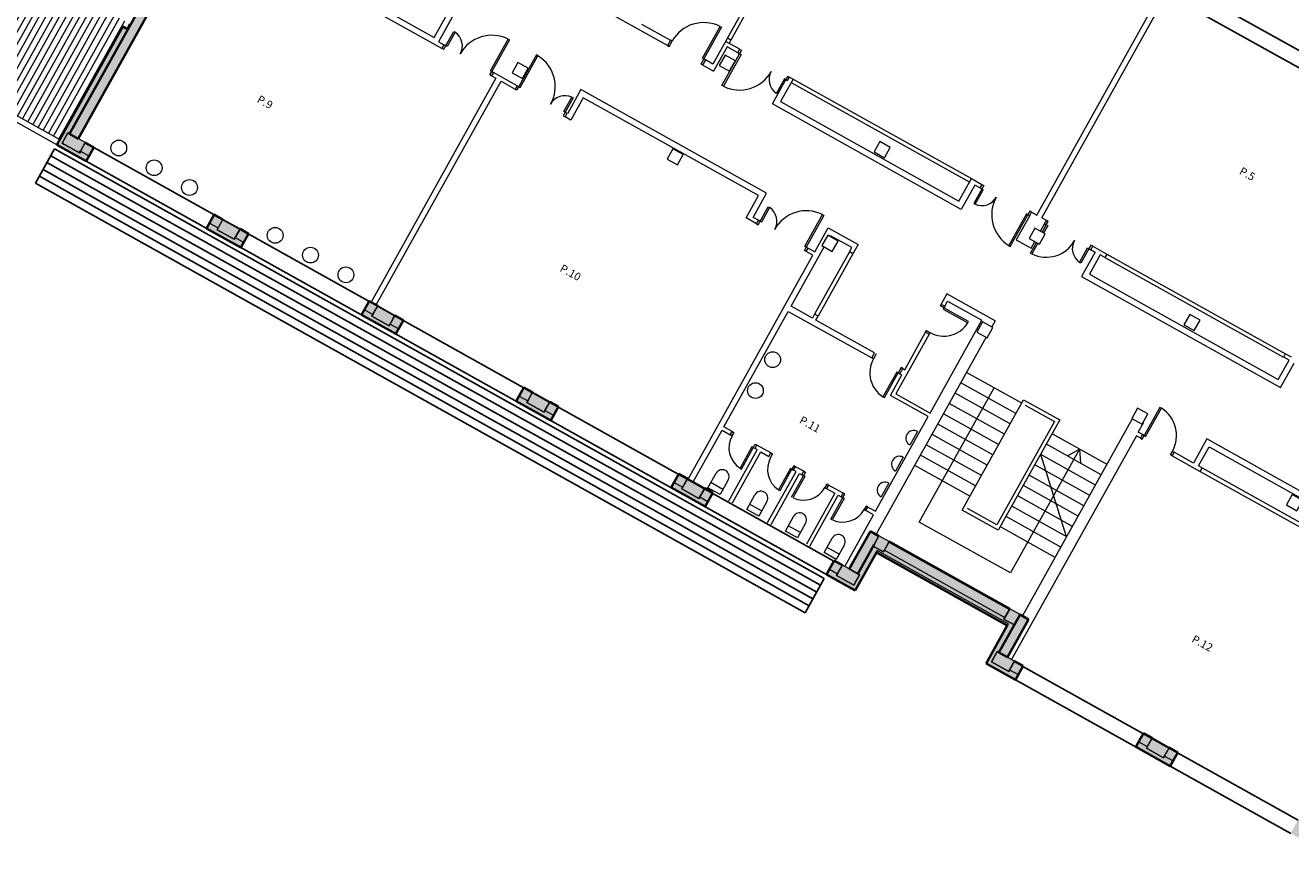
# Model space of a CAD drawing. Units: inches. Extents: x -871 to 770, y 439 to 1507.
# Drawn here: x 106 to 138, y 778 to 799 of the extents above; entities that cross this region are included whole.
import ezdxf

# ---------------------------------------------------------------- set-up
doc = ezdxf.new("R2010")
doc.units = ezdxf.units.IN
doc.header["$MEASUREMENT"] = 0
doc.layers.get('0').update_dxf_attribs({"color": 1})
for name, color, linetype, lineweight, true_color in [('10_proyeccion fino', 7, 'Continuous', 9, 0x737373), ('10_proyeccion grueso', 7, 'Continuous', 9, 0x4f4f4f), ('60_trama muros', 7, 'Continuous', 9, 0xe3e3e3)]:
    doc.layers.add(name, color=color, linetype=linetype, lineweight=lineweight, true_color=true_color)
for name, color, linetype, lineweight in [('10_seccion', 192, 'Continuous', 35), ('49_estructura', 171, 'Continuous', 9), ('70_texto', 31, 'Continuous', 9)]:
    doc.layers.add(name, color=color, linetype=linetype, lineweight=lineweight)
doc.layers.add('Capa 1', color=1, linetype='Continuous')
doc.styles.add('Arial Narrow', font='ARIALN.TTF', dxfattribs={"height": 0.2})

# ---------------------------------------------------------------- blocks, each defined once
blk = doc.blocks.new('Pilar rectangular hormigón - 300 x 300 mm-240108-00_OImp_PLANTA 1º')
at = {"layer": '49_estructura'}
for p, q in [((0.15, 0.15), (-0.15, 0.15)), ((-0.15, 0.15), (-0.15, -0.15)), ((0.15, -0.15), (0.15, 0.15)), ((-0.15, -0.15), (0.15, -0.15))]:
    blk.add_line(p, q, dxfattribs=at)
blk = doc.blocks.new('A$C748b8c16')
at = {"layer": '10_proyeccion grueso'}
h = blk.add_hatch(dxfattribs=at)
h.set_pattern_fill('FP_30', color=256, style=0, pattern_type=2)
h.set_pattern_definition([(90, (86.83653, -0.20418), (-0.15, 9e-18), [])])
h.paths.add_polyline_path([(86.966, 0.15), (105.016, 0.15), (105.016, 3.432), (105.166, 3.432), (105.166, 3.588), (90.404, 3.588), (89.191, 2.375)], flags=0)
at = {"layer": '49_estructura'}
for points in [[(128.366, 1.2), (128.366, 1.5), (128.066, 1.5), (128.066, 1.2)], [(131.866, 1.2), (132.166, 1.2), (132.166, 1.5), (131.866, 1.5), (131.866, 1.25)], [(105.616, 0.1), (105.616, 0.4), (105.116, 0.4), (105.116, 0.1), (105.166, 0.1)], [(109.616, 0.1), (110.116, 0.1), (110.116, 0.4), (109.616, 0.4), (109.616, 0.15)], [(114.116, 0.1), (114.616, 0.1), (114.616, 0.4), (114.116, 0.4), (114.116, 0.15)], [(119.116, 0.1), (119.116, 0.4), (118.616, 0.4), (118.616, 0.1)], [(123.408, 0.1), (123.616, 0.1), (123.616, 0.4), (123.116, 0.4), (123.116, 0.1)], [(128.116, 0.1), (128.116, 0.4), (127.616, 0.4), (127.616, 0.1)], [(132.616, 0.1), (132.616, 0.4), (132.116, 0.4), (132.116, 0.1), (132.593, 0.1)], [(136.879, 0.1), (137.116, 0.1), (137.116, 0.4), (136.616, 0.4), (136.616, 0.1)]]:
    blk.add_hatch(color=256, dxfattribs=at).paths.add_polyline_path(points, flags=0)
at = {"layer": '60_trama muros'}
for points in [[(105.401, 0.4), (105.401, 5.55), (105.166, 5.55), (105.166, 0.4)], [(105.416, 0.4), (105.416, 5.55), (105.401, 5.55), (105.401, 0.4)], [(105.026, 0), (105.026, 3.432), (105.016, 3.432), (105.016, 0)], [(105.039, 0.01), (105.166, 0.01), (105.166, 0.1), (105.116, 0.1), (105.116, 0.4), (105.166, 0.4), (105.166, 3.432), (105.026, 3.432), (105.026, 0.01)], [(127.816, 0.4), (127.831, 0.4), (127.831, 1.485), (127.816, 1.485), (127.816, 0.916)], [(132.166, 0.4), (132.401, 0.4), (132.401, 1.5), (132.166, 1.5), (132.166, 0.916)], [(132.416, 0.4), (132.416, 1.5), (132.401, 1.5), (132.401, 0.4)], [(128.066, 0.4), (128.066, 1.25), (127.831, 1.25), (127.831, 0.4)], [(132.026, 1.15), (132.166, 1.15), (132.166, 1.2), (131.866, 1.2), (131.866, 1.25), (128.366, 1.25), (128.366, 1.2), (128.066, 1.2), (128.066, 1.15), (131.981, 1.15)], [(128.116, 0.15), (128.206, 0.15), (128.206, 1.15), (128.066, 1.15), (128.066, 0.4), (128.116, 0.4)], [(132.026, 1.11), (132.026, 1.15), (128.206, 1.15), (128.206, 1.11), (131.981, 1.11)], [(132.016, 1.1), (132.026, 1.1), (132.026, 1.11), (128.206, 1.11), (128.206, 1.1), (131.981, 1.1)], [(128.216, 0.01), (128.216, 1.1), (128.206, 1.1), (128.206, 0.01)], [(132.016, 0.01), (132.026, 0.01), (132.026, 1.1), (132.016, 1.1), (132.016, 0.15)], [(132.026, 0.15), (132.116, 0.15), (132.116, 0.4), (132.166, 0.4), (132.166, 1.15), (132.026, 1.15), (132.026, 0.186)], [(105.616, 0), (105.616, 0.01), (105.026, 0.01), (105.026, 0), (105.166, 0)], [(105.616, 0.01), (105.616, 0.1), (105.166, 0.1), (105.166, 0.01)]]:
    blk.add_hatch(color=256, dxfattribs=at).paths.add_polyline_path(points, flags=0)
h = blk.add_hatch(color=256, dxfattribs=at)
h.paths.add_polyline_path([(131.866, 1.485), (131.866, 1.5), (128.366, 1.5), (128.366, 1.485), (129.532, 1.485)], flags=0)
h.paths.add_polyline_path([(127.831, 1.485), (128.066, 1.485), (128.066, 1.5), (127.816, 1.5), (127.816, 1.485)], flags=0)
h = blk.add_hatch(color=256, dxfattribs=at)
h.paths.add_polyline_path([(131.866, 1.25), (131.866, 1.485), (128.366, 1.485), (128.366, 1.25), (129.532, 1.25)], flags=0)
h.paths.add_polyline_path([(128.066, 1.25), (128.066, 1.485), (127.831, 1.485), (127.831, 1.25)], flags=0)
h = blk.add_hatch(color=256, dxfattribs=at)
h.paths.add_polyline_path([(127.616, 0.385), (127.616, 0.4), (127.381, 0.4), (127.381, 0.385)], flags=0)
h.paths.add_polyline_path([(123.116, 0.385), (123.116, 0.4), (122.866, 0.4), (122.866, 0.385)], flags=0)
h.paths.add_polyline_path([(123.616, 0.385), (123.851, 0.385), (123.851, 0.4), (123.616, 0.4)], flags=0)
h.paths.add_polyline_path([(118.366, 0.385), (118.616, 0.385), (118.616, 0.4), (118.366, 0.4)], flags=0)
h.paths.add_polyline_path([(119.116, 0.385), (119.366, 0.385), (119.366, 0.4), (119.116, 0.4)], flags=0)
h.paths.add_polyline_path([(114.616, 0.385), (114.866, 0.385), (114.866, 0.4), (114.616, 0.4)], flags=0)
h.paths.add_polyline_path([(114.116, 0.385), (114.116, 0.4), (113.866, 0.4), (113.866, 0.385)], flags=0)
h.paths.add_polyline_path([(109.366, 0.385), (109.616, 0.385), (109.616, 0.4), (109.366, 0.4)], flags=0)
h.paths.add_polyline_path([(110.366, 0.385), (110.366, 0.4), (110.116, 0.4), (110.116, 0.385)], flags=0)
h.paths.add_polyline_path([(105.616, 0.385), (105.866, 0.385), (105.866, 0.4), (105.616, 0.4)], flags=0)
h = blk.add_hatch(color=256, dxfattribs=at)
h.paths.add_polyline_path([(127.616, 0.15), (127.616, 0.385), (127.381, 0.385), (127.381, 0.15)], flags=0)
h.paths.add_polyline_path([(123.851, 0.15), (123.851, 0.385), (123.616, 0.385), (123.616, 0.15)], flags=0)
h.paths.add_polyline_path([(123.116, 0.15), (123.116, 0.385), (122.866, 0.385), (122.866, 0.15), (123.102, 0.15)], flags=0)
h.paths.add_polyline_path([(118.616, 0.15), (118.616, 0.385), (118.366, 0.385), (118.366, 0.15), (118.51, 0.15)], flags=0)
h.paths.add_polyline_path([(119.116, 0.15), (119.366, 0.15), (119.366, 0.385), (119.116, 0.385), (119.116, 0.186)], flags=0)
h.paths.add_polyline_path([(114.866, 0.15), (114.866, 0.385), (114.616, 0.385), (114.616, 0.15), (114.836, 0.15)], flags=0)
h.paths.add_polyline_path([(113.918, 0.15), (114.116, 0.15), (114.116, 0.385), (113.866, 0.385), (113.866, 0.15)], flags=0)
h.paths.add_polyline_path([(110.244, 0.15), (110.366, 0.15), (110.366, 0.385), (110.116, 0.385), (110.116, 0.15)], flags=0)
h.paths.add_polyline_path([(109.616, 0.15), (109.616, 0.385), (109.366, 0.385), (109.366, 0.15), (109.478, 0.15)], flags=0)
h.paths.add_polyline_path([(105.616, 0.15), (105.866, 0.15), (105.866, 0.385), (105.616, 0.385), (105.616, 0.186)], flags=0)
h = blk.add_hatch(color=256, dxfattribs=at)
h.paths.add_polyline_path([(141.116, 0.385), (141.116, 0.4), (140.866, 0.4), (140.866, 0.385)], flags=0)
h.paths.add_polyline_path([(137.366, 0.385), (137.366, 0.4), (137.116, 0.4), (137.116, 0.385)], flags=0)
h.paths.add_polyline_path([(136.366, 0.385), (136.616, 0.385), (136.616, 0.4), (136.366, 0.4)], flags=0)
h.paths.add_polyline_path([(132.866, 0.385), (132.866, 0.4), (132.616, 0.4), (132.616, 0.385)], flags=0)
h = blk.add_hatch(color=256, dxfattribs=at)
h.paths.add_polyline_path([(141.116, 0.15), (141.116, 0.385), (140.866, 0.385), (140.866, 0.15)], flags=0)
h.paths.add_polyline_path([(136.366, 0.15), (136.616, 0.15), (136.616, 0.385), (136.366, 0.385), (136.366, 0.186)], flags=0)
h.paths.add_polyline_path([(137.339, 0.15), (137.366, 0.15), (137.366, 0.385), (137.116, 0.385), (137.116, 0.15), (137.186, 0.15)], flags=0)
h.paths.add_polyline_path([(132.616, 0.15), (132.866, 0.15), (132.866, 0.385), (132.616, 0.385), (132.616, 0.186)], flags=0)
h = blk.add_hatch(color=256, dxfattribs=at)
h.paths.add_polyline_path([(128.206, 0.01), (128.206, 0.15), (128.116, 0.15), (128.116, 0.1), (127.616, 0.1), (127.616, 0.15), (127.381, 0.15), (127.381, 0.01)], flags=0)
h.paths.add_polyline_path([(123.102, 0.01), (123.851, 0.01), (123.851, 0.15), (123.616, 0.15), (123.616, 0.1), (123.116, 0.1), (123.116, 0.15), (122.866, 0.15), (122.866, 0.01), (122.949, 0.01)], flags=0)
h.paths.add_polyline_path([(119.275, 0.01), (119.366, 0.01), (119.366, 0.15), (119.116, 0.15), (119.116, 0.1), (118.616, 0.1), (118.616, 0.15), (118.366, 0.15), (118.366, 0.01), (119.122, 0.01)], flags=0)
h.paths.add_polyline_path([(114.836, 0.01), (114.866, 0.01), (114.866, 0.15), (114.616, 0.15), (114.616, 0.1), (114.116, 0.1), (114.116, 0.15), (113.866, 0.15), (113.866, 0.01), (114.224, 0.01)], flags=0)
h.paths.add_polyline_path([(110.244, 0.01), (110.366, 0.01), (110.366, 0.15), (110.116, 0.15), (110.116, 0.1), (109.616, 0.1), (109.616, 0.15), (109.366, 0.15), (109.366, 0.01), (109.937, 0.01)], flags=0)
h.paths.add_polyline_path([(105.616, 0.01), (105.866, 0.01), (105.866, 0.15), (105.616, 0.15), (105.616, 0.1)], flags=0)
h = blk.add_hatch(color=256, dxfattribs=at)
h.paths.add_polyline_path([(128.216, 0), (128.216, 0.01), (127.381, 0.01), (127.381, 0)], flags=0)
h.paths.add_polyline_path([(123.408, 0), (123.851, 0), (123.851, 0.01), (122.866, 0.01), (122.866, 0), (123.102, 0)], flags=0)
h.paths.add_polyline_path([(118.51, 0), (119.366, 0), (119.366, 0.01), (118.366, 0.01), (118.366, 0)], flags=0)
h.paths.add_polyline_path([(113.918, 0), (114.866, 0), (114.866, 0.01), (113.866, 0.01), (113.866, 0)], flags=0)
h.paths.add_polyline_path([(110.244, 0), (110.366, 0), (110.366, 0.01), (109.366, 0.01), (109.366, 0), (109.937, 0)], flags=0)
h.paths.add_polyline_path([(105.616, 0), (105.866, 0), (105.866, 0.01), (105.616, 0.01)], flags=0)
h = blk.add_hatch(color=256, dxfattribs=at)
h.paths.add_polyline_path([(141.716, 0), (141.716, 0.01), (140.866, 0.01), (140.866, 0), (141.166, 0)], flags=0)
h.paths.add_polyline_path([(136.879, 0), (137.366, 0), (137.366, 0.01), (136.366, 0.01), (136.366, 0), (136.573, 0)], flags=0)
h.paths.add_polyline_path([(132.866, 0), (132.866, 0.01), (132.016, 0.01), (132.016, 0), (132.593, 0)], flags=0)
h = blk.add_hatch(color=256, dxfattribs=at)
h.paths.add_polyline_path([(141.706, 0.01), (141.706, 0.15), (141.616, 0.15), (141.616, 0.1), (141.116, 0.1), (141.116, 0.15), (140.866, 0.15), (140.866, 0.01), (141.166, 0.01)], flags=0)
h.paths.add_polyline_path([(137.339, 0.01), (137.366, 0.01), (137.366, 0.15), (137.116, 0.15), (137.116, 0.1), (136.616, 0.1), (136.616, 0.15), (136.366, 0.15), (136.366, 0.01), (137.186, 0.01)], flags=0)
h.paths.add_polyline_path([(132.593, 0.01), (132.866, 0.01), (132.866, 0.15), (132.616, 0.15), (132.616, 0.1), (132.116, 0.1), (132.116, 0.15), (132.026, 0.15), (132.026, 0.01)], flags=0)
at = {"layer": '10_proyeccion fino'}
for p, q in [((118.557, 17.049), (118.557, 9.9)), ((118.657, 17.049), (118.657, 10.558)), ((127.598, 10.558), (127.598, 17.049)), ((127.748, 10.558), (127.748, 17.049)), ((118.249, 9.9), (118.249, 10.82)), ((118.249, 10.82), (118.289, 10.82)), ((118.289, 10.82), (118.289, 9.9)), ((118.557, 10.658), (118.657, 10.658)), ((118.972, 10.558), (118.557, 10.558)), ((118.972, 10.458), (118.657, 10.458)), ((118.657, 10.458), (118.657, 9.75)), ((118.972, 10.458), (118.972, 10.558)), ((118.972, 10.557), (119.022, 10.557)), ((119.022, 10.457), (118.972, 10.457)), ((119.022, 10.557), (119.022, 10.457)), ((119.022, 10.457), (119.062, 10.457)), ((119.022, 9.537), (119.022, 10.457)), ((119.062, 10.457), (119.062, 9.537)), ((120.417, 10.457), (120.323, 10.457)), ((120.323, 10.457), (120.323, 10.037)), ((120.363, 10.037), (120.363, 10.557)), ((120.363, 10.557), (120.417, 10.557)), ((120.367, 9.75), (120.367, 10.457)), ((120.367, 10.457), (120.417, 10.457)), ((120.417, 10.457), (120.417, 10.558)), ((120.417, 10.558), (120.517, 10.558)), ((120.517, 10.558), (120.517, 9.9)), ((120.517, 10.558), (125.705, 10.558)), ((120.517, 10.458), (125.705, 10.458)), ((125.705, 10.558), (126.005, 10.558)), ((125.705, 9.9), (125.705, 10.558)), ((126.005, 10.457), (125.855, 10.457)), ((125.855, 10.457), (125.855, 9.75)), ((126.005, 10.558), (126.005, 10.457)), ((126.005, 10.557), (126.059, 10.557)), ((126.099, 10.457), (126.005, 10.457)), ((126.059, 10.557), (126.059, 10.037)), ((126.099, 10.037), (126.099, 10.457)), ((127.4, 10.457), (127.36, 10.457)), ((127.36, 10.457), (127.36, 9.537)), ((127.45, 10.557), (127.4, 10.557)), ((127.4, 10.557), (127.4, 10.457)), ((127.4, 9.537), (127.4, 10.457)), ((127.4, 10.457), (127.45, 10.457)), ((127.45, 10.458), (127.45, 10.558)), ((127.45, 10.558), (127.598, 10.558)), ((127.45, 10.457), (127.45, 9.75)), ((127.882, 10.558), (127.748, 10.558)), ((127.882, 10.458), (127.882, 10.558)), ((127.932, 10.558), (127.882, 10.558)), ((127.882, 10.245), (127.882, 10.458)), ((127.882, 10.458), (127.932, 10.458)), ((127.932, 10.458), (127.932, 10.558)), ((127.932, 10.458), (127.972, 10.458)), ((127.932, 10.245), (127.932, 10.458)), ((127.972, 10.458), (127.972, 10.245)), ((129.132, 10.038), (129.132, 10.458)), ((129.132, 10.458), (129.226, 10.458)), ((129.226, 10.558), (129.172, 10.558)), ((129.172, 10.558), (129.172, 10.038)), ((129.226, 10.458), (129.226, 10.558)), ((129.226, 10.558), (129.636, 10.558)), ((129.227, 10.457), (129.348, 10.457)), ((129.348, 10.457), (129.348, 9.75)), ((129.636, 10.457), (129.498, 10.457)), ((129.498, 10.457), (129.498, 9.9)), ((129.636, 10.558), (129.636, 10.458)), ((129.636, 10.558), (134.827, 10.558)), ((129.636, 10.458), (134.827, 10.458)), ((134.827, 10.46), (134.827, 10.562)), ((134.827, 10.562), (134.984, 10.562)), ((134.984, 10.46), (134.827, 10.46)), ((134.984, 9.9), (134.984, 10.46)), ((135.134, 9.75), (135.134, 10.462)), ((120.323, 10.037), (120.363, 10.037)), ((126.059, 10.037), (126.099, 10.037)), ((129.172, 10.038), (129.132, 10.038)), ((117.319, 9.75), (113.861, 9.75)), ((116.484, 9.9), (117.319, 9.9)), ((117.319, 9.9), (117.319, 9.75)), ((117.369, 9.9), (117.319, 9.9)), ((117.319, 9.75), (117.369, 9.75)), ((117.369, 9.75), (117.369, 9.9)), ((118.289, 9.9), (118.249, 9.9)), ((118.339, 9.9), (118.289, 9.9)), ((118.289, 9.9), (118.289, 9.75)), ((118.289, 9.75), (118.339, 9.75)), ((118.557, 9.9), (118.339, 9.9)), ((118.339, 9.9), (118.339, 9.75)), ((118.339, 9.75), (118.657, 9.75)), ((125.855, 9.75), (120.367, 9.75)), ((120.517, 9.9), (125.705, 9.9)), ((127.45, 9.75), (127.882, 9.75)), ((127.882, 9.75), (127.882, 9.945)), ((127.932, 9.638), (127.932, 9.945)), ((127.972, 9.638), (127.932, 9.638)), ((127.972, 9.945), (127.972, 9.638)), ((129.348, 9.75), (135.134, 9.75)), ((129.498, 9.9), (134.984, 9.9)), ((119.062, 9.537), (119.022, 9.537)), ((127.36, 9.537), (127.4, 9.537)), ((112.049, 7.044), (112.049, 8.227)), ((112.199, 8.227), (112.199, 7)), ((113.711, 7), (113.711, 7.92)), ((113.711, 7.92), (113.751, 7.92)), ((113.751, 7.92), (113.751, 7)), ((114.577, 7.92), (114.537, 7.92)), ((114.537, 7.92), (114.537, 7)), ((114.577, 7), (114.577, 7.92)), ((122.848, 7), (122.848, 7.92)), ((122.848, 7.92), (122.888, 7.92)), ((122.888, 7.92), (122.888, 7)), ((132.746, 7.82), (132.706, 7.82)), ((132.706, 7.82), (132.706, 7)), ((132.746, 7), (132.746, 7.82)), ((112.41, 6.9), (112.41, 7.42)), ((112.41, 7.42), (112.45, 7.42)), ((112.45, 7.42), (112.45, 7)), ((115.838, 7), (115.838, 7.42)), ((115.838, 7.42), (115.878, 7.42)), ((115.878, 7.42), (115.878, 6.9)), ((121.344, 7.7), (115.947, 7.7)), ((115.947, 7.7), (115.947, 7)), ((121.194, 7.55), (116.097, 7.55)), ((116.097, 7.55), (116.097, 6.9)), ((121.194, 6.9), (121.194, 7.55)), ((121.344, 7), (121.344, 7.7)), ((121.548, 6.9), (121.548, 7.42)), ((121.548, 7.42), (121.588, 7.42)), ((121.588, 7.42), (121.588, 7)), ((123.134, 7.523), (123.134, 7.7)), ((123.134, 7.7), (124.003, 7.7)), ((123.134, 7), (123.134, 7.523)), ((123.903, 7.55), (123.284, 7.55)), ((123.903, 7.426), (123.903, 7.55)), ((124.003, 7.426), (123.903, 7.426)), ((123.903, 7.426), (123.903, 5.614)), ((124.003, 7.7), (124.003, 7.426)), ((124.003, 7.426), (124.003, 5.614)), ((127.984, 7.7), (126.584, 7.7)), ((126.584, 7.7), (126.584, 7.405)), ((126.584, 7.405), (126.684, 7.405)), ((126.584, 7.355), (126.584, 7.405)), ((126.684, 7.405), (126.684, 7.55)), ((126.684, 7.55), (127.684, 7.55)), ((126.684, 7.405), (126.684, 7.355)), ((127.684, 4.85), (127.684, 7.55)), ((127.984, 7.7), (127.984, 7.524)), ((139.684, 7.7), (134.134, 7.7)), ((134.134, 7.7), (134.134, 7)), ((134.284, 7), (134.284, 7.55)), ((134.284, 7.55), (139.534, 7.55)), ((123.284, 5.5), (123.284, 7.223)), ((126.684, 7.355), (126.584, 7.355)), ((126.684, 7.355), (126.684, 7.315)), ((127.404, 7.355), (126.684, 7.355)), ((126.684, 7.315), (127.404, 7.315)), ((127.404, 7.315), (127.404, 7.355)), ((127.984, 7.224), (127.984, 1.5)), ((132.234, 7.224), (132.234, 1.5)), ((132.534, 7), (132.534, 7.292)), ((109.263, 7.044), (112.049, 7.044)), ((112.356, 6.894), (109.263, 6.894)), ((112.199, 7), (112.356, 7)), ((112.356, 7), (112.356, 6.894)), ((112.45, 7), (112.356, 7)), ((112.356, 6.9), (112.41, 6.9)), ((113.751, 7), (113.711, 7)), ((113.751, 6.9), (113.751, 7)), ((113.751, 7), (113.801, 7)), ((113.801, 6.9), (113.751, 6.9)), ((114.487, 7), (113.8, 7)), ((113.8, 7), (113.8, 6.9)), ((113.8, 6.9), (113.924, 6.9)), ((113.924, 6.9), (113.924, 0.4)), ((114.074, 0.4), (114.074, 6.9)), ((114.074, 6.9), (114.487, 6.9)), ((114.487, 7), (114.487, 6.9)), ((114.487, 7), (114.537, 7)), ((114.537, 6.9), (114.487, 6.9)), ((114.537, 7), (114.537, 6.9)), ((114.537, 7), (114.577, 7)), ((115.932, 7), (115.838, 7)), ((115.878, 6.9), (115.932, 6.9)), ((115.932, 7), (115.932, 6.9)), ((116.097, 6.9), (115.932, 6.9)), ((121.494, 6.9), (121.194, 6.9)), ((121.494, 7), (121.344, 7)), ((121.588, 7), (121.493, 7)), ((121.494, 6.9), (121.494, 7)), ((121.494, 6.9), (121.548, 6.9)), ((122.888, 7), (122.848, 7)), ((122.888, 6.9), (122.888, 7)), ((122.888, 7), (122.938, 7)), ((122.938, 6.9), (122.888, 6.9)), ((122.938, 6.9), (122.938, 7)), ((122.938, 7), (123.134, 7)), ((123.134, 6.9), (122.938, 6.9)), ((123.134, 0.4), (123.134, 6.9)), ((132.672, 7), (132.534, 7)), ((132.672, 6.9), (132.534, 6.9)), ((132.534, 6.9), (132.534, 0.4)), ((132.656, 7), (132.656, 6.9)), ((132.706, 7), (132.656, 7)), ((132.656, 6.9), (132.706, 6.9)), ((132.706, 6.9), (132.706, 7)), ((132.706, 7), (132.746, 7)), ((133.526, 7), (133.576, 7)), ((133.526, 6.9), (133.526, 7)), ((133.576, 6.9), (133.526, 6.9)), ((134.134, 7), (133.576, 7)), ((133.576, 7), (133.576, 6.9)), ((133.576, 6.9), (134.389, 6.9)), ((134.389, 7), (134.284, 7)), ((134.389, 6.9), (134.389, 7)), ((134.391, 7), (139.423, 7)), ((134.391, 6.9), (139.423, 6.9)), ((126.584, 6.585), (126.584, 6.635)), ((126.584, 6.635), (126.684, 6.635)), ((126.584, 5.5), (126.584, 6.585)), ((126.584, 6.585), (126.684, 6.585)), ((126.684, 6.635), (126.684, 6.585)), ((126.684, 6.585), (126.684, 4.85)), ((129.59, 6.202), (127.989, 6.202)), ((128.789, 2.305), (128.789, 6.202)), ((129.591, 3.101), (129.591, 6.302)), ((129.591, 6.302), (130.641, 6.302)), ((129.691, 6.202), (130.541, 6.202)), ((130.541, 6.202), (130.541, 3.201)), ((130.641, 6.302), (130.641, 3.101)), ((129.59, 5.902), (127.989, 5.902)), ((132.237, 5.902), (130.646, 5.902)), ((131.258, 5.602), (131.441, 5.902)), ((131.441, 5.902), (131.441, 2.305)), ((131.441, 5.902), (131.631, 5.602)), ((105.401, 5.55), (105.401, 0.4)), ((123.903, 5.5), (123.284, 5.5)), ((124.003, 5.614), (123.903, 5.614)), ((123.903, 5.614), (123.903, 5.5)), ((124.003, 5.5), (124.003, 5.614)), ((125.707, 5.5), (124.003, 5.5)), ((125.707, 5.35), (125.707, 5.5)), ((125.757, 5.5), (125.757, 5.35)), ((126.527, 5.5), (126.477, 5.5)), ((126.477, 5.5), (126.477, 5.35)), ((126.527, 5.35), (126.527, 5.5)), ((126.527, 5.5), (126.584, 5.5)), ((129.59, 5.602), (127.989, 5.602)), ((132.237, 5.602), (130.646, 5.602)), ((123.284, 2), (123.284, 5.35)), ((123.284, 5.35), (125.707, 5.35)), ((125.757, 5.35), (125.707, 5.35)), ((126.477, 5.35), (126.437, 5.35)), ((126.437, 5.35), (126.437, 4.63)), ((126.477, 4.63), (126.477, 5.35)), ((126.477, 5.35), (126.527, 5.35)), ((126.584, 5.35), (126.527, 5.35)), ((126.584, 4.75), (126.584, 5.35)), ((129.59, 5.302), (127.989, 5.302)), ((132.237, 3.799), (130.646, 5.306)), ((132.237, 5.302), (130.646, 5.302)), ((126.684, 4.85), (127.684, 4.85)), ((129.59, 5.002), (127.989, 5.002)), ((132.237, 5.002), (130.646, 5.002)), ((126.437, 4.63), (126.477, 4.63)), ((127.684, 4.75), (126.584, 4.75)), ((127.684, 2), (127.684, 4.75)), ((129.59, 4.702), (127.989, 4.702)), ((132.237, 4.702), (130.646, 4.702)), ((127.634, 4.291), (127.634, 3.891)), ((129.59, 4.402), (127.989, 4.402)), ((132.237, 4.402), (130.646, 4.402)), ((129.59, 4.102), (127.989, 4.102)), ((132.237, 4.102), (130.646, 4.102)), ((127.634, 3.541), (127.634, 3.141)), ((129.59, 3.802), (127.989, 3.802)), ((132.237, 3.802), (130.646, 3.802)), ((105.026, 0.01), (105.026, 3.432)), ((129.59, 3.502), (127.989, 3.502)), ((132.237, 3.502), (130.646, 3.502)), ((130.641, 3.101), (129.591, 3.101)), ((130.541, 3.201), (129.691, 3.201)), ((132.237, 3.202), (130.646, 3.202)), ((127.634, 2.791), (127.634, 2.391)), ((131.441, 2.305), (128.789, 2.305)), ((123.523, 2), (123.284, 2)), ((123.523, 1.9), (123.523, 2)), ((123.523, 2), (123.573, 2)), ((123.573, 2), (123.573, 1.9)), ((124.193, 1.9), (124.193, 2)), ((124.193, 2), (124.243, 2)), ((124.243, 1.9), (124.243, 2)), ((124.645, 2), (124.243, 2)), ((124.645, 1.9), (124.645, 2)), ((124.645, 2), (124.695, 2)), ((124.695, 2), (124.695, 1.9)), ((125.365, 2), (125.315, 2)), ((125.315, 2), (125.315, 1.9)), ((125.365, 1.9), (125.365, 2)), ((125.601, 2), (125.365, 2)), ((125.601, 1.9), (125.601, 2)), ((125.601, 2), (125.651, 2)), ((125.651, 2), (125.651, 1.9)), ((126.321, 2), (126.271, 2)), ((126.271, 2), (126.271, 1.9)), ((126.744, 2), (126.321, 2)), ((126.321, 2), (126.321, 1.9)), ((126.744, 1.9), (126.744, 2)), ((126.794, 2), (126.744, 2)), ((126.794, 1.9), (126.794, 2)), ((127.464, 2), (127.414, 2)), ((127.414, 2), (127.414, 1.9)), ((127.464, 1.9), (127.464, 2)), ((127.464, 2), (127.684, 2)), ((123.284, 0.4), (123.284, 1.9)), ((123.284, 1.9), (123.523, 1.9)), ((123.573, 1.9), (123.523, 1.9)), ((124.193, 1.9), (124.153, 1.9)), ((124.153, 1.9), (124.153, 1.28)), ((124.243, 1.9), (124.193, 1.9)), ((124.193, 1.28), (124.193, 1.9)), ((124.309, 1.9), (124.243, 1.9)), ((124.309, 0.42), (124.309, 1.9)), ((124.409, 0.42), (124.409, 1.9)), ((124.409, 1.9), (124.645, 1.9)), ((125.315, 1.9), (125.275, 1.9)), ((125.275, 1.9), (125.275, 1.28)), ((125.315, 1.28), (125.315, 1.9)), ((125.315, 1.9), (125.365, 1.9)), ((125.434, 1.9), (125.365, 1.9)), ((125.434, 0.42), (125.434, 1.9)), ((125.534, 0.42), (125.534, 1.9)), ((125.534, 1.9), (125.601, 1.9)), ((125.651, 1.9), (125.601, 1.9)), ((125.651, 1.9), (125.691, 1.9)), ((125.651, 1.28), (125.651, 1.9)), ((125.691, 1.9), (125.691, 1.28)), ((126.271, 1.9), (126.321, 1.9)), ((126.321, 1.9), (126.559, 1.9)), ((126.559, 1.9), (126.559, 0.42)), ((126.659, 0.42), (126.659, 1.9)), ((126.659, 1.9), (126.744, 1.9)), ((126.744, 1.9), (126.794, 1.9)), ((126.794, 1.9), (126.834, 1.9)), ((126.794, 1.28), (126.794, 1.9)), ((126.834, 1.9), (126.834, 1.28)), ((127.414, 1.9), (127.464, 1.9)), ((127.684, 1.9), (127.464, 1.9)), ((127.684, 0.4), (127.684, 1.9)), ((127.831, 1.485), (128.066, 1.485)), ((127.831, 0.4), (127.831, 1.485)), ((128.366, 1.485), (131.866, 1.485)), ((132.401, 1.5), (132.401, 0.4)), ((124.153, 1.28), (124.193, 1.28)), ((125.275, 1.28), (125.315, 1.28)), ((126.834, 1.28), (126.794, 1.28)), ((132.026, 1.15), (128.206, 1.15)), ((128.206, 0.01), (128.206, 1.15)), ((132.026, 1.11), (128.206, 1.11)), ((128.216, 1.1), (128.206, 1.1)), ((128.366, 1.25), (131.866, 1.25)), ((132.026, 1.1), (132.016, 1.1)), ((132.026, 0.01), (132.026, 1.15)), ((123.684, 0.451), (123.684, 0.876)), ((124.034, 0.876), (124.034, 0.451)), ((124.809, 0.451), (124.809, 0.876)), ((125.159, 0.876), (125.159, 0.451)), ((125.934, 0.451), (125.934, 0.876)), ((126.284, 0.876), (126.284, 0.451)), ((127.059, 0.451), (127.059, 0.876)), ((127.409, 0.876), (127.409, 0.451)), ((105.616, 0.385), (105.866, 0.385)), ((109.366, 0.385), (109.616, 0.385)), ((110.116, 0.385), (110.366, 0.385)), ((113.866, 0.385), (114.116, 0.385)), ((114.616, 0.385), (114.866, 0.385)), ((118.366, 0.385), (118.616, 0.385)), ((119.116, 0.385), (119.366, 0.385)), ((122.866, 0.385), (123.116, 0.385)), ((123.616, 0.385), (123.851, 0.385)), ((124.034, 0.601), (123.684, 0.601)), ((124.034, 0.451), (123.684, 0.451)), ((125.159, 0.601), (124.809, 0.601)), ((125.159, 0.451), (124.809, 0.451)), ((126.284, 0.601), (125.934, 0.601)), ((126.284, 0.451), (125.934, 0.451)), ((127.409, 0.601), (127.059, 0.601)), ((127.409, 0.451), (127.059, 0.451)), ((127.381, 0.385), (127.616, 0.385)), ((132.616, 0.385), (132.866, 0.385)), ((136.366, 0.385), (136.616, 0.385)), ((137.116, 0.385), (137.366, 0.385)), ((105.026, 0.01), (105.866, 0.01)), ((105.616, 0.15), (105.866, 0.15)), ((109.366, 0.15), (109.616, 0.15)), ((110.366, 0.01), (109.366, 0.01)), ((110.116, 0.15), (110.366, 0.15)), ((113.866, 0.15), (114.116, 0.15)), ((114.866, 0.01), (113.866, 0.01)), ((114.616, 0.15), (114.866, 0.15)), ((118.366, 0.15), (118.616, 0.15)), ((119.366, 0.01), (118.366, 0.01)), ((119.116, 0.15), (119.366, 0.15)), ((122.866, 0.15), (123.116, 0.15)), ((123.851, 0.01), (122.866, 0.01)), ((123.616, 0.15), (123.851, 0.15)), ((127.381, 0.15), (127.616, 0.15)), ((128.206, 0.01), (127.381, 0.01)), ((132.866, 0.01), (132.026, 0.01)), ((132.616, 0.15), (132.866, 0.15)), ((136.366, 0.15), (136.616, 0.15)), ((137.366, 0.01), (136.366, 0.01)), ((137.116, 0.15), (137.366, 0.15))]:
    blk.add_line(p, q, dxfattribs=at)
for centre in [(123.534, 4.091), (123.534, 3.191), (106.429, 0.694), (107.456, 0.694), (108.483, 0.694), (110.974, 0.693), (112.001, 0.693), (113.028, 0.693)]:
    blk.add_circle(centre, 0.2, dxfattribs=at)
for centre, radius, start, end in [((118.29, 9.9), 0.921, 92.5461, 180), ((119.022, 10.457), 0.921, 272.5461, 360), ((120.362, 10.457), 0.422, 180, 264.5378), ((126.061, 10.457), 0.422, 275.4622, 0), ((127.401, 10.457), 0.921, 180, 267.4539), ((127.931, 10.458), 0.821, 272.8642, 0), ((129.17, 10.458), 0.422, 180, 264.5378), ((113.752, 7), 0.921, 92.5461, 180), ((114.536, 7), 0.921, 0, 87.4539), ((122.889, 7), 0.921, 92.5461, 180), ((132.705, 7), 0.821, 0, 87.1358), ((112.411, 7), 0.422, 0, 84.5378), ((115.877, 7.001), 0.422, 95.4622, 180), ((121.549, 7), 0.422, 0, 84.5378), ((126.684, 7.357), 0.721, 270, 356.7268), ((126.478, 5.35), 0.721, 180, 266.7268), ((127.634, 4.091), 0.2, 90, 270), ((127.634, 3.341), 0.2, 90, 270), ((127.634, 2.591), 0.2, 90, 270), ((124.195, 1.9), 0.621, 180, 266.1817), ((125.316, 1.9), 0.621, 180, 266.1817), ((125.65, 1.9), 0.621, 273.8183, 0), ((126.793, 1.9), 0.621, 273.8183, 0), ((123.859, 0.876), 0.175, 0, 180), ((124.984, 0.876), 0.175, 0, 180), ((126.109, 0.876), 0.175, 0, 180), ((127.234, 0.876), 0.175, 0, 180)]:
    blk.add_arc(centre, radius, start, end, dxfattribs=at)
at = {"layer": '10_proyeccion grueso'}
for p, q in [((128.066, 1.25), (128.066, 1.5)), ((128.366, 1.5), (128.366, 1.2)), ((131.866, 1.2), (131.866, 1.5)), ((128.366, 1.2), (128.066, 1.2)), ((132.166, 1.2), (131.866, 1.2)), ((105.116, 0.1), (105.116, 0.4)), ((105.116, 0.4), (105.166, 0.4)), ((105.616, 0.4), (105.616, 0.15)), ((109.616, 0.1), (109.616, 0.4)), ((110.116, 0.4), (110.116, 0.1)), ((114.116, 0.1), (114.116, 0.4)), ((114.616, 0.4), (114.616, 0.1)), ((118.616, 0.1), (118.616, 0.4)), ((119.116, 0.4), (119.116, 0.1)), ((123.116, 0.1), (123.116, 0.4)), ((123.616, 0.4), (123.616, 0.1)), ((127.616, 0.1), (127.616, 0.4)), ((127.816, 0.4), (128.116, 0.4)), ((128.116, 0.4), (128.116, 0.1)), ((132.116, 0.1), (132.116, 0.4)), ((132.116, 0.4), (132.166, 0.4)), ((132.616, 0.4), (132.616, 0.1)), ((136.616, 0.1), (136.616, 0.4)), ((137.116, 0.4), (137.116, 0.1)), ((86.966, 0.15), (105.016, 0.15)), ((105.616, 0.1), (105.116, 0.1)), ((110.116, 0.1), (109.616, 0.1)), ((114.616, 0.1), (114.116, 0.1)), ((119.116, 0.1), (118.616, 0.1)), ((123.616, 0.1), (123.116, 0.1)), ((128.116, 0.1), (127.616, 0.1)), ((132.616, 0.1), (132.116, 0.1)), ((137.116, 0.1), (136.616, 0.1)), ((105.016, 0), (102.971, 0))]:
    blk.add_line(p, q, dxfattribs=at)
at = {"layer": '10_seccion'}
for p, q in [((105.416, 0.4), (105.416, 17.05)), ((105.166, 3.432), (105.166, 5.55)), ((105.016, 3.432), (105.016, 0)), ((105.166, 3.432), (105.016, 3.432)), ((105.166, 0.4), (105.166, 3.432)), ((128.066, 1.5), (127.816, 1.5)), ((127.816, 1.5), (127.816, 0.4)), ((131.866, 1.5), (128.366, 1.5)), ((132.416, 1.5), (132.166, 1.5)), ((132.166, 0.4), (132.166, 1.5)), ((132.416, 0.4), (132.416, 1.5)), ((128.066, 1.25), (128.066, 0.4)), ((128.216, 1.1), (132.016, 1.1)), ((128.216, 0), (128.216, 1.1)), ((132.016, 1.1), (132.016, 0)), ((105.166, 0.4), (105.416, 0.4)), ((105.866, 0.4), (105.616, 0.4)), ((105.866, 0), (105.866, 0.4)), ((109.616, 0.4), (109.366, 0.4)), ((109.366, 0.4), (109.366, 0)), ((110.366, 0.4), (110.116, 0.4)), ((110.366, 0), (110.366, 0.4)), ((114.116, 0.4), (113.866, 0.4)), ((113.866, 0.4), (113.866, 0)), ((114.866, 0.4), (114.616, 0.4)), ((114.866, 0), (114.866, 0.4)), ((118.616, 0.4), (118.366, 0.4)), ((118.366, 0.4), (118.366, 0)), ((119.366, 0.4), (119.116, 0.4)), ((119.366, 0), (119.366, 0.4)), ((123.116, 0.4), (122.866, 0.4)), ((122.866, 0.4), (122.866, 0)), ((123.851, 0.4), (123.616, 0.4)), ((123.851, 0), (123.851, 0.4)), ((127.616, 0.4), (127.381, 0.4)), ((127.381, 0.4), (127.381, 0)), ((132.166, 0.4), (132.416, 0.4)), ((132.866, 0.4), (132.616, 0.4)), ((132.866, 0), (132.866, 0.4)), ((136.616, 0.4), (136.366, 0.4)), ((136.366, 0.4), (136.366, 0)), ((137.366, 0.4), (137.116, 0.4)), ((137.366, 0), (137.366, 0.4)), ((105.616, 0.15), (105.616, 0.1)), ((105.016, 0), (105.866, 0)), ((109.366, 0), (110.366, 0)), ((113.866, 0), (114.866, 0)), ((118.366, 0), (119.366, 0)), ((122.866, 0), (123.851, 0)), ((127.381, 0), (128.216, 0)), ((132.016, 0), (132.866, 0)), ((136.366, 0), (137.366, 0))]:
    blk.add_line(p, q, dxfattribs=at)
at = {"layer": '49_estructura'}
for p, q in [((128.066, 1.5), (128.066, 1.485)), ((128.366, 1.5), (128.066, 1.5)), ((128.066, 1.485), (128.066, 1.25)), ((128.366, 1.485), (128.366, 1.5)), ((128.366, 1.25), (128.366, 1.485)), ((131.866, 1.5), (131.866, 1.485)), ((132.166, 1.5), (131.866, 1.5)), ((131.866, 1.485), (131.866, 1.25)), ((132.166, 1.2), (132.166, 1.5)), ((128.066, 1.25), (128.066, 1.2)), ((128.066, 1.2), (128.366, 1.2)), ((128.366, 1.2), (128.366, 1.25)), ((131.866, 1.25), (131.866, 1.2)), ((131.866, 1.2), (132.166, 1.2)), ((105.116, 0.4), (105.116, 0.1)), ((105.166, 0.4), (105.116, 0.4)), ((105.616, 0.4), (105.166, 0.4)), ((105.616, 0.385), (105.616, 0.4)), ((105.616, 0.15), (105.616, 0.385)), ((109.616, 0.4), (109.616, 0.385)), ((110.116, 0.4), (109.616, 0.4)), ((109.616, 0.385), (109.616, 0.15)), ((110.116, 0.385), (110.116, 0.4)), ((110.116, 0.15), (110.116, 0.385)), ((114.116, 0.4), (114.116, 0.385)), ((114.616, 0.4), (114.116, 0.4)), ((114.116, 0.385), (114.116, 0.15)), ((114.616, 0.385), (114.616, 0.4)), ((114.616, 0.15), (114.616, 0.385)), ((118.616, 0.4), (118.616, 0.385)), ((119.116, 0.4), (118.616, 0.4)), ((118.616, 0.385), (118.616, 0.15)), ((119.116, 0.385), (119.116, 0.4)), ((119.116, 0.15), (119.116, 0.385)), ((123.116, 0.4), (123.116, 0.385)), ((123.616, 0.4), (123.116, 0.4)), ((123.116, 0.385), (123.116, 0.15)), ((123.616, 0.385), (123.616, 0.4)), ((123.616, 0.15), (123.616, 0.385)), ((127.616, 0.4), (127.616, 0.385)), ((127.816, 0.4), (127.616, 0.4)), ((127.616, 0.385), (127.616, 0.15)), ((127.831, 0.4), (127.816, 0.4)), ((128.066, 0.4), (127.831, 0.4)), ((128.116, 0.4), (128.066, 0.4)), ((128.116, 0.15), (128.116, 0.4)), ((132.116, 0.4), (132.116, 0.15)), ((132.166, 0.4), (132.116, 0.4)), ((132.616, 0.4), (132.166, 0.4)), ((132.616, 0.385), (132.616, 0.4)), ((132.616, 0.15), (132.616, 0.385)), ((136.616, 0.4), (136.616, 0.385)), ((137.116, 0.4), (136.616, 0.4)), ((136.616, 0.385), (136.616, 0.15)), ((137.116, 0.385), (137.116, 0.4)), ((137.116, 0.15), (137.116, 0.385)), ((105.116, 0.1), (105.166, 0.1)), ((105.166, 0.1), (105.616, 0.1)), ((105.616, 0.1), (105.616, 0.15)), ((109.616, 0.15), (109.616, 0.1)), ((109.616, 0.1), (110.116, 0.1)), ((110.116, 0.1), (110.116, 0.15)), ((114.116, 0.15), (114.116, 0.1)), ((114.116, 0.1), (114.616, 0.1)), ((114.616, 0.1), (114.616, 0.15)), ((118.616, 0.15), (118.616, 0.1)), ((118.616, 0.1), (119.116, 0.1)), ((119.116, 0.1), (119.116, 0.15)), ((123.116, 0.15), (123.116, 0.1)), ((123.116, 0.1), (123.616, 0.1)), ((123.616, 0.1), (123.616, 0.15)), ((127.616, 0.15), (127.616, 0.1)), ((127.616, 0.1), (128.116, 0.1)), ((128.116, 0.1), (128.116, 0.15)), ((132.116, 0.15), (132.116, 0.1)), ((132.116, 0.1), (132.616, 0.1)), ((132.616, 0.1), (132.616, 0.15)), ((136.616, 0.15), (136.616, 0.1)), ((136.616, 0.1), (137.116, 0.1)), ((137.116, 0.1), (137.116, 0.15))]:
    blk.add_line(p, q, dxfattribs=at)
at = {"layer": '49_estructura', "rotation": 89.99999999999991}
for p in [(118.866, 10.095), (123.366, 10.095), (127.866, 10.095), (132.366, 10.095), (114.366, 7.374), (118.866, 7.374), (123.366, 7.374), (127.866, 7.374), (132.366, 7.374), (136.866, 7.374)]:
    blk.add_blockref('Pilar rectangular hormigón - 300 x 300 mm-240108-00_OImp_PLANTA 1º', p, dxfattribs=at)
at = {"layer": '70_texto', "char_height": 0.2, "attachment_point": 1, "style": 'Arial Narrow'}
for s, insert, width in [('P.5', (131.557, 14.171), 0.43291), ('P.9', (108.903, 3.619), 0.43291), ('P.10', (117.703, 3.619), 0.59325), ('P.11', (124.885, 3.218), 0.59325), ('P.12', (136.285, 3.218), 0.59325)]:
    blk.add_mtext(s, dxfattribs=dict(at, insert=insert, width=width))

msp = doc.modelspace()

# ---------------------------------------------------------------- linework, layer by layer
for p, q in [((116.384, 810.975), (162.674, 785.164)), ((162.487, 784.828), (116.194, 810.635)), ((107.088, 796.056), (106.603, 795.186)), ((126.865, 785.6), (108.083, 796.094)), ((107.888, 795.745), (126.677, 785.263)), ((126.62, 785.161), (126.134, 784.291)), ((131.655, 782.928), (138.641, 779.03)), ((131.467, 782.591), (138.454, 778.694))]:
    msp.add_line(p, q)
at = {"layer": 'Capa 1', "lineweight": 25}
for points in [[(107.088, 796.056), (126.62, 785.161)], [(106.895, 795.709), (126.426, 784.814)], [(106.992, 795.883), (126.523, 784.987)], [(106.702, 795.363), (126.233, 784.468)], [(106.798, 795.536), (126.33, 784.641)], [(106.603, 795.186), (126.134, 784.291)]]:
    msp.add_lwpolyline(points, dxfattribs=at)

# ---------------------------------------------------------------- block references
at = {"rotation": 330.8457513573564}
msp.add_blockref('A$C748b8c16', (15.434, 847.319), dxfattribs=at)

doc.saveas('drawing.dxf')
